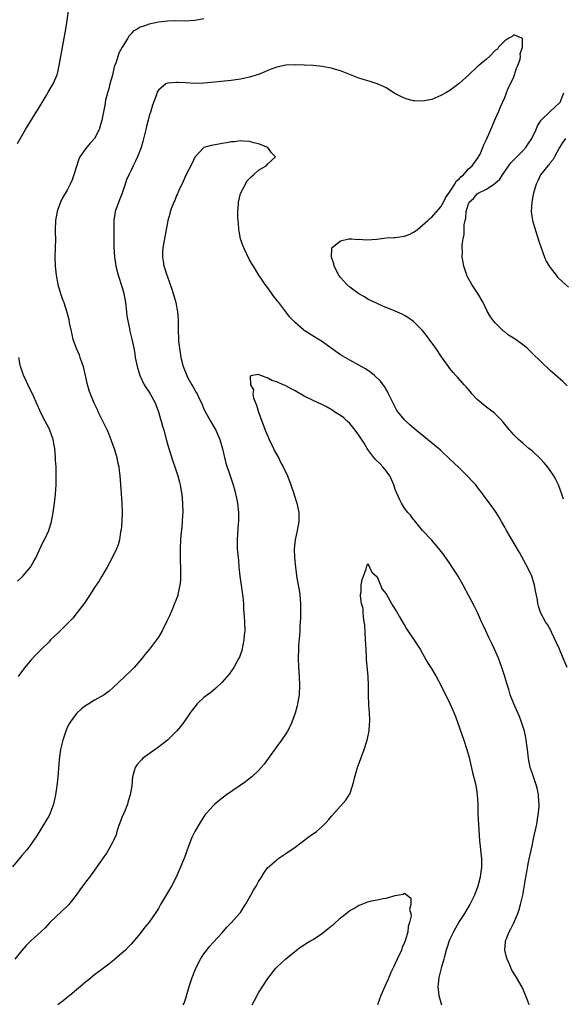
# Model space of a CAD drawing. Units: inches. Extents: x 2562000 to 2565000, y 1548000 to 1551000.
# Drawn here: x 2563631 to 2563750, y 1548925 to 1549141 of the extents above; entities that cross this region are included whole.
import ezdxf

# ---------------------------------------------------------------- set-up
doc = ezdxf.new("R2010")
doc.units = ezdxf.units.IN
doc.header["$MEASUREMENT"] = 0
doc.layers.add('LD25621548_10ft', color=133, linetype='Continuous')

msp = doc.modelspace()

# ---------------------------------------------------------------- linework, layer by layer
at = {"layer": 'LD25621548_10ft'}
for points, elevation in [([(2563630.08, 1549113.92), (2563631.87, 1549117), (2563634.36, 1549121), (2563634.59, 1549121.41), (2563636.37, 1549124.37), (2563636.73, 1549125), (2563636.81, 1549125.19), (2563637.89, 1549127), (2563638.77, 1549129), (2563639, 1549129.89), (2563639.26, 1549131), (2563639.61, 1549133), (2563640.34, 1549137), (2563640.69, 1549139), (2563641, 1549140.97), (2563641.3, 1549143)], 7230), ([(2563671, 1549141.23), (2563669, 1549140.89), (2563667, 1549140.76), (2563664.78, 1549140.78), (2563663, 1549140.72), (2563661, 1549140.5), (2563660.35, 1549140.35), (2563659, 1549140.1), (2563657.56, 1549139.56), (2563657, 1549139.4), (2563656.33, 1549139), (2563655.48, 1549138.52), (2563655, 1549137.94), (2563654.54, 1549137.46), (2563654.31, 1549137), (2563653.06, 1549135), (2563652.31, 1549133.69), (2563652.07, 1549133), (2563651.73, 1549131.73), (2563651.31, 1549130.69), (2563650.91, 1549128.91), (2563650.37, 1549127), (2563650.11, 1549125.89), (2563649.82, 1549125), (2563649.42, 1549123.42), (2563649.35, 1549123), (2563649.32, 1549122.68), (2563648.58, 1549119), (2563648.24, 1549117.76), (2563648, 1549117), (2563647.01, 1549115), (2563646.04, 1549113.96), (2563645, 1549112.76), (2563643.79, 1549111), (2563643.52, 1549110.48), (2563642.45, 1549107), (2563642.05, 1549105.95), (2563641.65, 1549105), (2563641, 1549103.7), (2563639.98, 1549102.02), (2563639.49, 1549101), (2563639, 1549099.68), (2563638.77, 1549099), (2563638.51, 1549097.49), (2563638.45, 1549097), (2563638.38, 1549095), (2563638.37, 1549094.37), (2563638.39, 1549093), (2563638.36, 1549091), (2563638.31, 1549089), (2563638.34, 1549087), (2563638.54, 1549085), (2563638.93, 1549083), (2563639.51, 1549081), (2563639.89, 1549079.89), (2563640.23, 1549079), (2563640.92, 1549076.92), (2563641.32, 1549075.32), (2563641.45, 1549074.55), (2563641.76, 1549073), (2563642.23, 1549071), (2563642.93, 1549069), (2563643.58, 1549067.58), (2563643.79, 1549067), (2563644.18, 1549065.82), (2563644.5, 1549065), (2563644.6, 1549064.6), (2563644.96, 1549063), (2563645.32, 1549061.32), (2563645.77, 1549059.77), (2563646.03, 1549059), (2563646.86, 1549057), (2563647.56, 1549055.56), (2563647.8, 1549055), (2563649.78, 1549051), (2563650.14, 1549050.14), (2563650.59, 1549049), (2563651, 1549047.74), (2563651.27, 1549047), (2563651.86, 1549045), (2563652.05, 1549044.05), (2563652.29, 1549043), (2563652.49, 1549041.51), (2563652.54, 1549041), (2563652.84, 1549037.16), (2563653.01, 1549035), (2563653.06, 1549033), (2563652.97, 1549031), (2563652.81, 1549029.19), (2563652.72, 1549028.72), (2563652.45, 1549027), (2563652.14, 1549025.86), (2563651.81, 1549025), (2563650.83, 1549023), (2563649.76, 1549021), (2563648.62, 1549019), (2563648.01, 1549017.99), (2563647, 1549016.55), (2563646.02, 1549015), (2563645, 1549013.47), (2563644.71, 1549013), (2563643.21, 1549011), (2563642.2, 1549009.8), (2563641, 1549008.54), (2563639, 1549006.57), (2563637.36, 1549005), (2563637, 1549004.63), (2563635.33, 1549003), (2563634.17, 1549001.83), (2563633, 1549000.54), (2563631.69, 1548999), (2563631.38, 1548998.62), (2563630.25, 1548997)], 7220), ([(2563749.89, 1549035.89), (2563749.57, 1549037), (2563748.84, 1549039), (2563748.24, 1549040.24), (2563747.81, 1549041), (2563747, 1549042.18), (2563746.38, 1549043), (2563745.76, 1549043.76), (2563744.78, 1549044.78), (2563743, 1549046.46), (2563742.33, 1549047), (2563741.61, 1549047.61), (2563741, 1549048.18), (2563740.53, 1549048.53), (2563740.01, 1549049), (2563739, 1549050.03), (2563737.61, 1549051.61), (2563736.74, 1549052.74), (2563736.52, 1549053), (2563734.76, 1549054.76), (2563733.63, 1549055.63), (2563733, 1549056.07), (2563731.86, 1549057), (2563731, 1549057.76), (2563729.83, 1549059), (2563729.47, 1549059.47), (2563728.56, 1549060.56), (2563728.13, 1549061), (2563726.65, 1549062.65), (2563726.31, 1549063), (2563725.7, 1549063.7), (2563725, 1549064.54), (2563724.65, 1549065), (2563723.13, 1549067.13), (2563721.87, 1549069), (2563720.44, 1549071), (2563719.82, 1549071.82), (2563719, 1549072.86), (2563717, 1549074.85), (2563715.73, 1549075.73), (2563715, 1549076.21), (2563714.48, 1549076.47), (2563713, 1549077.14), (2563710.25, 1549078.25), (2563709, 1549078.8), (2563707, 1549079.79), (2563706.26, 1549080.26), (2563705, 1549080.96), (2563703, 1549082.42), (2563702.35, 1549083), (2563701.7, 1549083.7), (2563701, 1549084.51), (2563700.62, 1549085), (2563699.59, 1549087), (2563699.48, 1549087.48), (2563699, 1549089), (2563699.07, 1549090.93), (2563699.09, 1549091), (2563701, 1549092.52), (2563702.8, 1549093), (2563703, 1549093.03), (2563703.44, 1549093), (2563704.87, 1549092.87), (2563705, 1549092.89), (2563706.74, 1549092.74), (2563708.93, 1549092.93), (2563709.45, 1549093), (2563711, 1549093.18), (2563712.69, 1549093.31), (2563713, 1549093.32), (2563714.48, 1549093.52), (2563715, 1549093.61), (2563716.04, 1549093.96), (2563717, 1549094.42), (2563717.82, 1549095), (2563719, 1549095.97), (2563720.12, 1549097), (2563720.55, 1549097.45), (2563721, 1549097.76), (2563723, 1549100), (2563723.58, 1549101), (2563724.03, 1549101.97), (2563724.78, 1549103), (2563726.08, 1549105), (2563726.38, 1549105.62), (2563727, 1549106.12), (2563727.39, 1549106.61), (2563727.93, 1549107), (2563729, 1549108.25), (2563729.89, 1549109), (2563731.15, 1549110.85), (2563731.28, 1549111), (2563731.59, 1549111.59), (2563732.23, 1549113), (2563732.42, 1549113.58), (2563733, 1549114.77), (2563733.93, 1549117), (2563735, 1549119.36), (2563735.7, 1549121), (2563736.07, 1549121.93), (2563737, 1549123.96), (2563737.42, 1549125), (2563737.84, 1549126.16), (2563738.26, 1549127), (2563739, 1549128.55), (2563739.19, 1549129), (2563739.6, 1549130.4), (2563739.9, 1549131), (2563740.39, 1549132.39), (2563740.49, 1549133), (2563740.42, 1549133.58), (2563740.9, 1549135), (2563740.91, 1549136.91), (2563740.78, 1549137), (2563739, 1549137.77), (2563738.65, 1549137.35), (2563737.95, 1549137), (2563737, 1549136.39), (2563735.67, 1549135), (2563735.4, 1549134.6), (2563735, 1549134.36), (2563733.67, 1549133), (2563733, 1549132.41), (2563731.31, 1549131), (2563731.16, 1549130.84), (2563731, 1549130.74), (2563729.1, 1549129), (2563727, 1549127.04), (2563725, 1549125.56), (2563724.06, 1549125), (2563723, 1549124.41), (2563721, 1549123.59), (2563719, 1549123.17), (2563717.24, 1549123.24), (2563717, 1549123.26), (2563715.62, 1549123.62), (2563715, 1549123.84), (2563714.19, 1549124.19), (2563712.88, 1549124.88), (2563711, 1549126.09), (2563710.43, 1549126.43), (2563709.02, 1549127.02), (2563707.51, 1549127.51), (2563707, 1549127.62), (2563705.95, 1549127.95), (2563705, 1549128.23), (2563701, 1549129.84), (2563699.87, 1549130.13), (2563699, 1549130.4), (2563697.31, 1549130.69), (2563697, 1549130.77), (2563695, 1549130.98), (2563693.1, 1549131.1), (2563691.17, 1549131.17), (2563689, 1549131.1), (2563687.26, 1549130.74), (2563687, 1549130.68), (2563685.77, 1549130.23), (2563685, 1549129.92), (2563684.36, 1549129.64), (2563682.94, 1549129.06), (2563681, 1549128.43), (2563679, 1549128), (2563677, 1549127.74), (2563673.33, 1549127.33), (2563671, 1549127.13), (2563669, 1549127.09), (2563667, 1549127.18), (2563665.28, 1549127.28), (2563665, 1549127.31), (2563663.15, 1549127.15), (2563663, 1549127.17), (2563662.66, 1549127), (2563661, 1549125.63), (2563660.76, 1549125.24), (2563660.58, 1549124.58), (2563659.7, 1549122.3), (2563659.32, 1549121), (2563659, 1549119.98), (2563658.74, 1549119), (2563658.4, 1549117.6), (2563658.24, 1549117), (2563657.61, 1549114.38), (2563657.2, 1549113), (2563656.44, 1549111), (2563656, 1549110), (2563655.46, 1549109), (2563655, 1549108.08), (2563654.48, 1549107), (2563654.04, 1549105.96), (2563653.72, 1549105), (2563653.02, 1549103.02), (2563652.44, 1549101.56), (2563651.55, 1549099), (2563651.22, 1549097), (2563651.19, 1549095), (2563651.23, 1549093), (2563651.25, 1549091.25), (2563651.37, 1549089), (2563651.57, 1549087.57), (2563651.66, 1549087), (2563652.17, 1549085), (2563653, 1549082.53), (2563653.42, 1549081), (2563653.77, 1549079), (2563653.98, 1549077), (2563654.1, 1549076.1), (2563654.27, 1549075), (2563654.65, 1549073.35), (2563654.74, 1549072.74), (2563655.21, 1549071), (2563655.61, 1549069), (2563655.82, 1549067.82), (2563655.94, 1549067), (2563656.34, 1549065), (2563656.95, 1549063), (2563657.91, 1549061), (2563658.3, 1549060.3), (2563659, 1549059.34), (2563659.22, 1549059), (2563660.28, 1549057), (2563661, 1549055.04), (2563661.46, 1549053.46), (2563661.62, 1549053), (2563661.91, 1549051.91), (2563662.19, 1549051), (2563662.79, 1549048.79), (2563663.23, 1549047.23), (2563664.2, 1549044.2), (2563664.62, 1549043), (2563665.26, 1549041), (2563665.6, 1549039.6), (2563665.77, 1549039), (2563665.95, 1549038.05), (2563666.13, 1549037), (2563666.33, 1549035), (2563666.35, 1549033), (2563666.3, 1549032.3), (2563666.25, 1549031), (2563666.16, 1549029.84), (2563665.96, 1549027.96), (2563665.89, 1549027), (2563665.79, 1549025), (2563665.81, 1549023.81), (2563665.77, 1549022.23), (2563665.84, 1549021), (2563665.87, 1549019), (2563665.86, 1549018.14), (2563665.74, 1549017), (2563665.34, 1549015.34), (2563665.3, 1549015), (2563665.25, 1549014.75), (2563664.72, 1549013.28), (2563664.57, 1549013), (2563664.22, 1549012.22), (2563663.53, 1549010.47), (2563662.89, 1549009.11), (2563661.81, 1549007), (2563661, 1549005.62), (2563660.6, 1549005), (2563659.08, 1549003), (2563658.1, 1549001.9), (2563657.44, 1549001), (2563657, 1549000.47), (2563655.7, 1548999), (2563655, 1548998.29), (2563653.62, 1548997), (2563651, 1548994.51), (2563650.19, 1548993.81), (2563649.08, 1548993), (2563647, 1548991.8), (2563645.74, 1548991), (2563645, 1548990.53), (2563644.13, 1548989.87), (2563643, 1548988.89), (2563641.63, 1548987), (2563641.39, 1548986.61), (2563641, 1548985.79), (2563640.7, 1548985), (2563640.05, 1548983), (2563639.55, 1548981), (2563639.22, 1548978.78), (2563638.94, 1548974.94), (2563638.73, 1548973), (2563638.42, 1548971), (2563637.95, 1548969), (2563637.23, 1548967), (2563637, 1548966.53), (2563636.45, 1548965.55), (2563635, 1548963.12), (2563634.17, 1548961.83), (2563633.6, 1548961), (2563633, 1548960.14), (2563632.1, 1548959), (2563631, 1548957.71), (2563629, 1548955.26)], 7210), ([(2563750.75, 1549060.75), (2563749.73, 1549061.73), (2563747, 1549064.13), (2563745, 1549065.98), (2563743, 1549067.95), (2563741.92, 1549069), (2563741.43, 1549069.43), (2563739.27, 1549071), (2563737.86, 1549071.86), (2563737, 1549072.58), (2563736.75, 1549072.75), (2563736.46, 1549073), (2563735, 1549074.49), (2563734.53, 1549075), (2563733.89, 1549075.89), (2563733.16, 1549077.16), (2563732.27, 1549079), (2563731.12, 1549081), (2563729.76, 1549083), (2563728.79, 1549084.79), (2563728.7, 1549085), (2563728.53, 1549085.47), (2563728.05, 1549087), (2563727.91, 1549087.91), (2563727.69, 1549089), (2563727.73, 1549090.27), (2563727.68, 1549091), (2563727.67, 1549091.67), (2563727.88, 1549093), (2563728.08, 1549093.92), (2563728.11, 1549096.11), (2563728.3, 1549097), (2563728.48, 1549097.52), (2563728.57, 1549099), (2563729, 1549100.45), (2563729.23, 1549101), (2563730.15, 1549101.85), (2563731, 1549102.84), (2563731.2, 1549103), (2563733, 1549103.89), (2563734.86, 1549105.14), (2563735.92, 1549106.08), (2563736.52, 1549107), (2563738.36, 1549109.64), (2563739.68, 1549111), (2563741, 1549112.32), (2563741.62, 1549113), (2563742.18, 1549113.82), (2563742.96, 1549115), (2563743.88, 1549117), (2563744.19, 1549117.81), (2563745.01, 1549118.99), (2563747, 1549120.95), (2563747.08, 1549121), (2563749, 1549122.79), (2563749.12, 1549122.88), (2563749.23, 1549123), (2563749.33, 1549123.33), (2563749.95, 1549125)], 7220), ([(2563750.68, 1548999), (2563749.87, 1549001), (2563749, 1549003), (2563748.41, 1549004.41), (2563747.29, 1549006.71), (2563747.11, 1549007.11), (2563746.39, 1549008.39), (2563745.96, 1549009), (2563744.88, 1549011), (2563744.42, 1549012.42), (2563744.29, 1549013), (2563744.17, 1549013.83), (2563743.78, 1549015.78), (2563743.56, 1549017), (2563742.95, 1549019), (2563742.01, 1549021), (2563741.66, 1549021.66), (2563740.22, 1549024.22), (2563737.41, 1549029), (2563737, 1549029.74), (2563736.27, 1549031), (2563735.83, 1549031.83), (2563735.1, 1549033), (2563735, 1549033.15), (2563733.64, 1549035), (2563733.35, 1549035.35), (2563733, 1549035.89), (2563732.53, 1549036.53), (2563732.22, 1549037), (2563731, 1549038.61), (2563730.67, 1549039), (2563729.84, 1549039.84), (2563729, 1549040.76), (2563727, 1549042.73), (2563725.84, 1549043.84), (2563725, 1549044.69), (2563723, 1549046.54), (2563722.49, 1549047), (2563720.1, 1549049), (2563717.25, 1549051.25), (2563716.16, 1549052.16), (2563715.29, 1549053), (2563715, 1549053.3), (2563713.64, 1549055), (2563713.37, 1549055.37), (2563712.65, 1549056.65), (2563711.52, 1549059), (2563711.34, 1549059.34), (2563711, 1549059.93), (2563710.62, 1549060.62), (2563710.35, 1549061), (2563709.76, 1549061.76), (2563708.45, 1549063), (2563707.65, 1549063.65), (2563706.45, 1549064.45), (2563705, 1549065.3), (2563703, 1549066.4), (2563701.96, 1549067), (2563701, 1549067.58), (2563698.9, 1549069), (2563697, 1549070.37), (2563694.16, 1549072.16), (2563693, 1549072.91), (2563692.88, 1549073), (2563691, 1549074.62), (2563690.62, 1549075), (2563689.83, 1549075.83), (2563687.41, 1549079), (2563687.22, 1549079.22), (2563687, 1549079.52), (2563686.35, 1549080.35), (2563685, 1549082.26), (2563684.43, 1549083), (2563683.86, 1549083.86), (2563683.05, 1549085), (2563681.84, 1549087), (2563681.54, 1549087.54), (2563681, 1549088.42), (2563680.4, 1549089.6), (2563679.73, 1549091), (2563679.54, 1549091.54), (2563678.99, 1549093), (2563678.7, 1549094.7), (2563678.63, 1549095), (2563678.55, 1549096.55), (2563678.49, 1549097), (2563678.46, 1549097.54), (2563678.47, 1549099), (2563678.61, 1549100.61), (2563678.6, 1549101), (2563679.04, 1549102.96), (2563680.09, 1549105), (2563680.38, 1549105.62), (2563681, 1549106.2), (2563681.38, 1549106.62), (2563681.88, 1549107), (2563683, 1549108.06), (2563684.66, 1549109), (2563685, 1549109.41), (2563686.69, 1549111), (2563685.84, 1549111.84), (2563684.99, 1549113), (2563683, 1549113.81), (2563681.94, 1549114.06), (2563681, 1549114.33), (2563679.61, 1549114.39), (2563679, 1549114.47), (2563677.72, 1549114.28), (2563677, 1549114.26), (2563675.98, 1549114.02), (2563675, 1549113.91), (2563674.25, 1549113.75), (2563673, 1549113.56), (2563672.55, 1549113.45), (2563671, 1549113), (2563669, 1549110.94), (2563668.38, 1549109.62), (2563667, 1549106.95), (2563666.44, 1549105.56), (2563665.42, 1549103.42), (2563665.17, 1549102.83), (2563665, 1549102.51), (2563664.58, 1549101.42), (2563664.37, 1549101), (2563663.93, 1549099.93), (2563663.62, 1549099), (2563663.52, 1549098.48), (2563663.08, 1549097), (2563662.01, 1549091), (2563661.94, 1549090.06), (2563661.91, 1549089), (2563662.06, 1549088.06), (2563662.2, 1549087), (2563662.41, 1549086.41), (2563662.84, 1549085), (2563662.9, 1549084.9), (2563663.45, 1549083.45), (2563663.58, 1549083), (2563663.85, 1549082.15), (2563664.27, 1549081), (2563664.83, 1549079), (2563665.2, 1549077), (2563665.31, 1549075.31), (2563665.35, 1549075), (2563665.36, 1549074.64), (2563665.35, 1549073), (2563665.38, 1549071), (2563665.43, 1549070.57), (2563665.6, 1549069), (2563665.94, 1549067), (2563666.42, 1549065), (2563667.22, 1549063), (2563667.47, 1549062.53), (2563668.33, 1549061), (2563668.59, 1549060.59), (2563669, 1549059.79), (2563669.31, 1549059.31), (2563669.48, 1549059), (2563669.9, 1549058.1), (2563670.45, 1549057), (2563670.62, 1549056.62), (2563671, 1549055.64), (2563671.31, 1549055), (2563672.44, 1549053), (2563673.41, 1549051.41), (2563673.62, 1549051), (2563674.51, 1549049), (2563675.07, 1549046.93), (2563675.5, 1549045), (2563675.82, 1549043.82), (2563676.81, 1549040.81), (2563677.39, 1549039), (2563677.75, 1549037.75), (2563678.13, 1549036.13), (2563678.34, 1549035), (2563678.57, 1549033), (2563678.59, 1549031), (2563678.54, 1549030.54), (2563678.26, 1549027), (2563678.26, 1549025.74), (2563678.3, 1549025), (2563678.4, 1549024.4), (2563678.49, 1549023), (2563678.55, 1549022.55), (2563678.67, 1549021), (2563678.89, 1549019), (2563679.2, 1549017), (2563679.4, 1549015.4), (2563679.49, 1549015), (2563679.56, 1549014.44), (2563679.65, 1549013), (2563679.7, 1549011.7), (2563679.82, 1549010.18), (2563679.89, 1549009), (2563679.94, 1549007), (2563679.84, 1549006.16), (2563679.74, 1549005), (2563679.3, 1549002.7), (2563679, 1549001.89), (2563678.78, 1549001.22), (2563678.67, 1549001), (2563678.19, 1549000.18), (2563677.56, 1548999), (2563676.52, 1548997.48), (2563675, 1548995.75), (2563673.59, 1548994.41), (2563672.49, 1548993.51), (2563671.76, 1548993), (2563671, 1548992.36), (2563669.54, 1548991), (2563669, 1548990.37), (2563668.42, 1548989.58), (2563667.97, 1548989), (2563666.59, 1548987), (2563665.92, 1548986.08), (2563665.01, 1548985), (2563663, 1548983.03), (2563660.72, 1548981.28), (2563660.32, 1548981), (2563657.55, 1548979), (2563657.26, 1548978.74), (2563656.31, 1548977.69), (2563655.88, 1548977), (2563655.47, 1548975.47), (2563655.31, 1548975), (2563655.14, 1548973), (2563654.84, 1548971), (2563654.34, 1548969.66), (2563654.19, 1548969), (2563653.68, 1548967.68), (2563653.39, 1548967), (2563653, 1548966.03), (2563652.72, 1548965.28), (2563652.34, 1548964.34), (2563651.9, 1548963), (2563651.71, 1548962.29), (2563651.14, 1548961), (2563651, 1548960.72), (2563650.06, 1548959), (2563649.66, 1548958.34), (2563649, 1548957.4), (2563647.38, 1548955), (2563645.87, 1548953), (2563645, 1548951.89), (2563643.79, 1548950.21), (2563642.94, 1548949), (2563641.34, 1548947), (2563641, 1548946.64), (2563637.2, 1548943), (2563636.12, 1548941.88), (2563635.19, 1548941), (2563633, 1548938.99), (2563632.02, 1548937.98), (2563631, 1548936.89), (2563629.5, 1548935)], 7200), ([(2563750.35, 1549115), (2563749.77, 1549114.23), (2563749.01, 1549113), (2563747.97, 1549111), (2563747.62, 1549110.38), (2563747, 1549109.66), (2563746.75, 1549109.25), (2563746.45, 1549109), (2563744.86, 1549107), (2563744.28, 1549105.72), (2563743.91, 1549105), (2563743.32, 1549103), (2563743.28, 1549102.72), (2563742.94, 1549101), (2563742.84, 1549099), (2563743.12, 1549097), (2563743.52, 1549095.52), (2563744.48, 1549092.48), (2563744.99, 1549091), (2563745.76, 1549089), (2563746.13, 1549088.13), (2563746.77, 1549087), (2563747, 1549086.67), (2563748.27, 1549085), (2563748.6, 1549084.6), (2563749.63, 1549083.63), (2563751, 1549082.36)], 7230), ([(2563630.06, 1549017.94), (2563631.11, 1549018.89), (2563631.22, 1549019), (2563632.9, 1549021), (2563633.7, 1549022.3), (2563634.09, 1549023), (2563635.65, 1549026.35), (2563636.01, 1549027), (2563636.98, 1549029), (2563637.55, 1549031), (2563637.91, 1549033), (2563638.22, 1549035), (2563638.44, 1549037), (2563638.54, 1549039), (2563638.56, 1549040.56), (2563638.6, 1549041.4), (2563638.56, 1549043), (2563638.45, 1549044.45), (2563638.44, 1549045), (2563638.25, 1549047), (2563638.09, 1549048.09), (2563637.88, 1549049), (2563637.18, 1549051), (2563637, 1549051.38), (2563636.14, 1549053), (2563635.14, 1549055), (2563635, 1549055.36), (2563634.49, 1549056.49), (2563633.34, 1549059), (2563632.56, 1549060.56), (2563631.81, 1549062.19), (2563631.41, 1549063), (2563631.29, 1549063.29), (2563630.78, 1549064.78), (2563630.74, 1549065), (2563630.7, 1549065.3), (2563630.41, 1549067)], 7230), ([(2563742.37, 1548925), (2563742.02, 1548926.02), (2563741.45, 1548927.45), (2563740.84, 1548928.84), (2563739.59, 1548931), (2563739, 1548931.93), (2563738.6, 1548932.61), (2563737.99, 1548934.01), (2563737.52, 1548935), (2563737.4, 1548935.4), (2563737.02, 1548937), (2563737.2, 1548938.8), (2563737.2, 1548939), (2563737.31, 1548939.31), (2563738.01, 1548941), (2563738.38, 1548941.62), (2563739.01, 1548942.99), (2563739.86, 1548945), (2563740.15, 1548945.85), (2563740.51, 1548947), (2563740.97, 1548949.03), (2563741.64, 1548953), (2563741.87, 1548954.13), (2563742.01, 1548955), (2563742.24, 1548956.24), (2563743, 1548959.82), (2563743.28, 1548961), (2563743.58, 1548962.42), (2563743.93, 1548963.93), (2563744.11, 1548965), (2563744.2, 1548965.8), (2563744.42, 1548967), (2563744.54, 1548968.54), (2563744.54, 1548969), (2563744.49, 1548969.51), (2563744.42, 1548971), (2563744.22, 1548972.22), (2563744.02, 1548973), (2563743.46, 1548974.54), (2563743.31, 1548975), (2563743, 1548975.85), (2563742.63, 1548977), (2563742.25, 1548979), (2563742.01, 1548981), (2563741.74, 1548983), (2563741.62, 1548983.62), (2563741.33, 1548985), (2563741, 1548986.1), (2563740.7, 1548987), (2563740.22, 1548988.22), (2563739.87, 1548989), (2563739, 1548991), (2563738.23, 1548993), (2563737.89, 1548994.11), (2563737.45, 1548995.45), (2563737.05, 1548997), (2563736.41, 1548999), (2563735.63, 1549001), (2563734.77, 1549003), (2563734.21, 1549004.21), (2563733.56, 1549005.56), (2563732.83, 1549007), (2563732.26, 1549008.26), (2563731.9, 1549009), (2563731.01, 1549011.01), (2563730.37, 1549012.37), (2563727.92, 1549017), (2563726.77, 1549019), (2563725.51, 1549021), (2563725, 1549021.76), (2563723.67, 1549023.67), (2563722.79, 1549024.79), (2563721, 1549026.9), (2563719, 1549029.01), (2563717.2, 1549031.2), (2563717, 1549031.4), (2563716.36, 1549032.36), (2563715.75, 1549033), (2563715, 1549033.93), (2563714.35, 1549035), (2563713.91, 1549035.91), (2563713, 1549038.03), (2563712.69, 1549039), (2563712.19, 1549040.19), (2563711.82, 1549041), (2563711, 1549042.14), (2563710.29, 1549043), (2563709.67, 1549043.67), (2563708.62, 1549044.62), (2563708.31, 1549045), (2563707, 1549046.76), (2563706.84, 1549047), (2563706.14, 1549048.14), (2563705, 1549049.96), (2563704.19, 1549051), (2563703.71, 1549051.71), (2563703, 1549052.5), (2563702.42, 1549053), (2563701.7, 1549053.7), (2563701, 1549054.22), (2563699.75, 1549055), (2563699.31, 1549055.31), (2563698.05, 1549056.05), (2563697, 1549056.57), (2563695, 1549057.53), (2563693, 1549058.51), (2563691, 1549059.67), (2563690.11, 1549060.11), (2563689, 1549060.75), (2563688.8, 1549060.8), (2563688.41, 1549061), (2563687, 1549061.65), (2563685.9, 1549061.9), (2563685, 1549062.45), (2563683.52, 1549063), (2563683.13, 1549063.13), (2563683, 1549063.25), (2563681.6, 1549063), (2563681.13, 1549062.87), (2563681.2, 1549061), (2563681.84, 1549059.84), (2563681.74, 1549059), (2563681.91, 1549058.09), (2563682.32, 1549057), (2563682.53, 1549056.53), (2563682.97, 1549055), (2563683.68, 1549053), (2563684.07, 1549052.07), (2563684.43, 1549051), (2563685, 1549049.73), (2563685.3, 1549049), (2563686.26, 1549047), (2563686.49, 1549046.49), (2563687.33, 1549045), (2563687.88, 1549043.88), (2563688.41, 1549043), (2563689.35, 1549041), (2563690.09, 1549039), (2563690.65, 1549037.35), (2563690.81, 1549036.81), (2563691.39, 1549035), (2563691.83, 1549033), (2563691.82, 1549031.82), (2563691.84, 1549031), (2563691.43, 1549029), (2563690.99, 1549027), (2563690.8, 1549025), (2563690.87, 1549023), (2563691.06, 1549021), (2563691.42, 1549018.58), (2563691.92, 1549015.92), (2563692.02, 1549015), (2563692.1, 1549013.9), (2563692.18, 1549013), (2563692.18, 1549012.18), (2563692.21, 1549011), (2563692.2, 1549009.8), (2563692.07, 1549008.07), (2563692.04, 1549007), (2563691.98, 1549006.02), (2563691.76, 1549003.76), (2563691.72, 1549003), (2563691.65, 1549001), (2563691.75, 1548999), (2563691.91, 1548997), (2563691.99, 1548995), (2563691.87, 1548993), (2563691.53, 1548991), (2563691.43, 1548990.57), (2563691, 1548988.95), (2563690.28, 1548987), (2563689.91, 1548986.09), (2563689.33, 1548985), (2563689, 1548984.44), (2563688.02, 1548983), (2563687, 1548981.61), (2563685.13, 1548979), (2563684.22, 1548977.78), (2563683.57, 1548977), (2563683, 1548976.41), (2563681.5, 1548975), (2563681.23, 1548974.77), (2563680.12, 1548973.88), (2563675.95, 1548971), (2563675, 1548970.32), (2563674.26, 1548969.74), (2563673.39, 1548969), (2563673, 1548968.63), (2563671.54, 1548967), (2563671.3, 1548966.7), (2563670.17, 1548965), (2563669, 1548963), (2563668.35, 1548961.65), (2563667.34, 1548959), (2563667.25, 1548958.75), (2563667, 1548958.12), (2563666.71, 1548957.29), (2563666.28, 1548956.28), (2563665.78, 1548955), (2563664.89, 1548953), (2563663.85, 1548951), (2563661.5, 1548947), (2563661, 1548946.11), (2563660.27, 1548945), (2563659, 1548943.14), (2563658.03, 1548941.98), (2563657, 1548940.6), (2563655, 1548938.26), (2563654.38, 1548937.62), (2563653.76, 1548937), (2563653, 1548936.28), (2563651.23, 1548934.77), (2563650.12, 1548933.88), (2563648.93, 1548933), (2563647, 1548931.53), (2563645.59, 1548930.41), (2563645, 1548929.96), (2563644.51, 1548929.49), (2563643.92, 1548929), (2563643, 1548928.27), (2563641.57, 1548927), (2563641, 1548926.58), (2563640.12, 1548925.88), (2563638.92, 1548925)], 7190), ([(2563666.46, 1548925), (2563666.63, 1548925.37), (2563667, 1548926.44), (2563667.78, 1548929), (2563668.43, 1548931), (2563669.23, 1548933), (2563670.27, 1548935), (2563671, 1548936.16), (2563671.62, 1548937), (2563672.24, 1548937.76), (2563673, 1548938.64), (2563675, 1548940.79), (2563676.02, 1548941.98), (2563677.03, 1548943), (2563678.82, 1548945), (2563679, 1548945.25), (2563679.68, 1548946.32), (2563680.14, 1548947), (2563681.28, 1548949), (2563681.86, 1548950.14), (2563682.44, 1548951), (2563683, 1548952.01), (2563683.62, 1548953), (2563684.11, 1548953.89), (2563684.97, 1548955), (2563687, 1548956.81), (2563687.24, 1548957), (2563688.29, 1548957.71), (2563689, 1548958.15), (2563691, 1548959.56), (2563694.11, 1548961.89), (2563695.68, 1548963), (2563697, 1548964.18), (2563697.86, 1548965), (2563698.4, 1548965.6), (2563699, 1548966.33), (2563699.58, 1548967), (2563701, 1548968.52), (2563702.12, 1548969.88), (2563702.89, 1548971), (2563703, 1548971.21), (2563703.64, 1548973), (2563703.93, 1548974.07), (2563704.13, 1548975), (2563704.68, 1548977), (2563705.4, 1548979), (2563706.18, 1548981), (2563706.85, 1548983), (2563707.26, 1548985), (2563707.36, 1548986.64), (2563707.39, 1548987), (2563707.39, 1548987.39), (2563707.31, 1548989), (2563707.19, 1548990.81), (2563707.15, 1548993), (2563707.14, 1548995), (2563707.04, 1548997), (2563706.71, 1549000.71), (2563706.69, 1549001.31), (2563706.58, 1549003), (2563706.49, 1549005), (2563706.28, 1549008.28), (2563706.19, 1549009), (2563706.01, 1549009.99), (2563705.95, 1549011), (2563705.92, 1549011.92), (2563705.61, 1549013), (2563705.34, 1549014.66), (2563705.37, 1549015), (2563705.49, 1549015.49), (2563705.53, 1549017), (2563705.74, 1549018.26), (2563706.02, 1549019), (2563706.59, 1549020.59), (2563706.78, 1549021.22), (2563707, 1549021.77), (2563707.88, 1549019.88), (2563709, 1549018.87), (2563710.12, 1549016.12), (2563711, 1549015.13), (2563712.18, 1549013), (2563712.46, 1549012.46), (2563713, 1549011.69), (2563713.24, 1549011.24), (2563713.92, 1549010.08), (2563714.7, 1549008.7), (2563715, 1549008.26), (2563715.46, 1549007.46), (2563715.75, 1549007), (2563717, 1549005.2), (2563718.42, 1549003), (2563719, 1549002.03), (2563720.09, 1549000.09), (2563721, 1548998.62), (2563721.94, 1548997), (2563723, 1548995.08), (2563725, 1548991.07), (2563725.64, 1548989.64), (2563726.22, 1548988.22), (2563728.07, 1548983), (2563728.73, 1548981), (2563729.22, 1548979.22), (2563729.93, 1548975.93), (2563730.57, 1548973.43), (2563730.73, 1548972.73), (2563731, 1548971), (2563731.08, 1548969), (2563731.13, 1548966.87), (2563731.32, 1548963.32), (2563731.47, 1548961), (2563731.88, 1548957), (2563731.91, 1548955.91), (2563731.89, 1548955), (2563731.78, 1548954.22), (2563731.64, 1548953), (2563731.12, 1548951), (2563730.35, 1548949), (2563729.37, 1548947), (2563729.24, 1548946.76), (2563728.17, 1548945), (2563727, 1548943.22), (2563725.78, 1548941), (2563725, 1548939.37), (2563724.85, 1548939), (2563724.4, 1548937.6), (2563724.19, 1548937), (2563723.84, 1548935.84), (2563723.62, 1548935), (2563723.52, 1548934.48), (2563723.04, 1548933), (2563722.54, 1548931), (2563722.44, 1548929.56), (2563722.34, 1548929), (2563722.37, 1548928.37), (2563722.54, 1548927), (2563723, 1548925.48), (2563723.17, 1548925)], 7180), ([(2563681.6, 1548925), (2563682.07, 1548925.93), (2563683, 1548927.57), (2563685, 1548930.77), (2563686.75, 1548933), (2563687, 1548933.27), (2563688.91, 1548935), (2563691.28, 1548937), (2563692.28, 1548937.72), (2563693, 1548938.14), (2563693.52, 1548938.48), (2563694.4, 1548939), (2563695, 1548939.33), (2563697, 1548940.68), (2563698.29, 1548941.71), (2563699, 1548942.33), (2563699.4, 1548942.6), (2563701, 1548944.08), (2563702.22, 1548945), (2563702.65, 1548945.35), (2563703, 1548945.65), (2563703.9, 1548946.1), (2563705, 1548946.81), (2563705.16, 1548946.84), (2563707, 1548947.58), (2563707.81, 1548947.81), (2563709, 1548948.01), (2563710.32, 1548948.32), (2563711, 1548948.37), (2563712.95, 1548948.95), (2563714.76, 1548949.24), (2563715, 1548949.46), (2563715.62, 1548949), (2563716.38, 1548948.38), (2563716.41, 1548947), (2563716.13, 1548945.87), (2563716.38, 1548945), (2563716.46, 1548944.46), (2563716.14, 1548943), (2563715.82, 1548942.18), (2563715.72, 1548941), (2563715.2, 1548939.2), (2563715, 1548938.68), (2563714.48, 1548937.52), (2563714.33, 1548937), (2563713.43, 1548935), (2563713, 1548934.07), (2563712.65, 1548933.35), (2563712.05, 1548932.05), (2563711.58, 1548931), (2563711.42, 1548930.58), (2563711, 1548929.63), (2563710.69, 1548929), (2563709.82, 1548927), (2563709.11, 1548925)], 7170)]:
    msp.add_lwpolyline(points, dxfattribs=dict(at, elevation=elevation))

doc.saveas('drawing.dxf')
